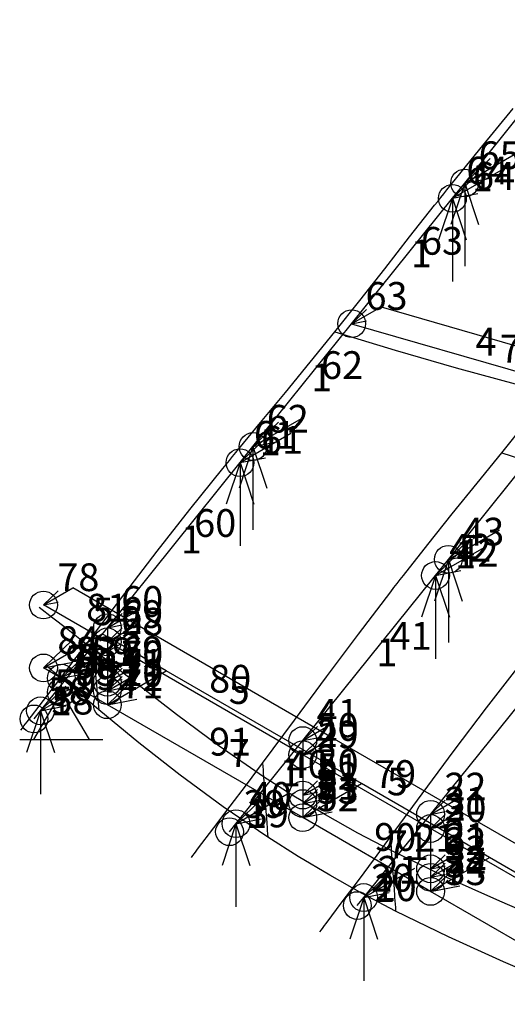
# Model space of a CAD drawing. Units: metres. Extents: x -1543 to 2143, y -265 to 3283.
# Drawn here: x -1543 to -131, y 41 to 2890 of the extents above; entities that cross this region are included whole.
import ezdxf

# ---------------------------------------------------------------- set-up
doc = ezdxf.new("R2010")
doc.units = ezdxf.units.M

msp = doc.modelspace()

# ---------------------------------------------------------------- linework, layer by layer
at = {"layer": '1', "color": 7}
for p, q in [((-1422.34529, 943.665923), (-1502.640982, 807.163248)), ((-1422.34529, 943.665923), (-1342.049599, 807.163248)), ((-1542.788828, 807.163248), (-1301.901753, 807.163248))]:
    msp.add_line(p, q, dxfattribs=at)
for centre in [(-254.703398, 2417.358561), (-290.221372, 2373.173849), (-581.948881, 2010.259489), (-867.68861, 1654.794845), (-905.04294, 1608.325167), (-302.003185, 1328.196213), (-339.357515, 1281.726535), (-1473.964085, 1196.371615), (-1289.055662, 1130.606898), (-1289.055662, 1089.614687), (-1473.964085, 1014.292878), (-1422.34529, 984.490752), (-1289.055662, 972.855676), (-1422.34529, 943.665923), (-1289.055662, 948.360779), (-1289.055662, 907.53595), (-1482.510178, 889.946164), (-1501.187696, 866.711121), (-723.370237, 804.008266), (-723.370237, 763.016055), (-723.370237, 646.257044), (-723.370237, 621.762146), (-353.553391, 590.49441), (-916.824753, 563.347531), (-723.370237, 580.937317), (-935.502272, 540.112488), (-353.553391, 549.502199), (-353.553391, 432.743188), (-353.553391, 408.24829), (-353.553391, 367.423461), (-547.007906, 349.833676), (-565.685425, 326.598632)]:
    msp.add_circle(centre, 40.147846, dxfattribs=at)
at = {"layer": '2', "color": 5}
for p, q in [((-254.703398, 2417.358561), (125.1579, 2889.912897)), ((-290.221372, 2373.173849), (-254.703398, 2417.358561)), ((-581.948881, 2010.259489), (-290.221372, 2373.173849)), ((-867.68861, 1654.794845), (-581.948881, 2010.259489)), ((-581.948881, 2010.259489), (125.1579, 1805.682189)), ((-302.003185, 1328.196213), (-16.263456, 1683.660857)), ((-905.04294, 1608.325167), (-867.68861, 1654.794845)), ((-1289.055662, 1130.606898), (-905.04294, 1608.325167)), ((-339.357515, 1281.726535), (-302.003185, 1328.196213)), ((-723.370237, 804.008266), (-339.357515, 1281.726535)), ((-1289.055662, 1089.614687), (-1473.964085, 1196.371615)), ((-1482.510178, 889.946164), (-1289.055662, 1130.606898)), ((-1289.055662, 1130.606898), (-1289.055662, 1089.614687)), ((-1289.055662, 1089.614687), (-1289.055662, 972.855676)), ((-723.370237, 763.016055), (-1289.055662, 1089.614687)), ((-353.553391, 590.49441), (30.459332, 1068.212679)), ((-1422.34529, 984.490752), (-1473.964085, 1014.292878)), ((-1289.055662, 907.53595), (-1422.34529, 984.490752)), ((-1422.34529, 984.490752), (-1422.34529, 943.665923)), ((-1289.055662, 972.855676), (-1289.055662, 948.360779)), ((-1289.055662, 948.360779), (-1289.055662, 907.53595)), ((-1501.187696, 866.711121), (-1482.510178, 889.946164)), ((-723.370237, 580.937317), (-1289.055662, 907.53595)), ((-916.824753, 563.347531), (-723.370237, 804.008266)), ((-723.370237, 804.008266), (-723.370237, 763.016055)), ((-723.370237, 763.016055), (-723.370237, 646.257044)), ((-353.553391, 549.502199), (-723.370237, 763.016055)), ((-723.370237, 646.257044), (-723.370237, 621.762146)), ((-723.370237, 621.762146), (-723.370237, 580.937317)), ((-353.553391, 367.423461), (-723.370237, 580.937317)), ((-547.007906, 349.833676), (-353.553391, 590.49441)), ((-353.553391, 590.49441), (-353.553391, 549.502199)), ((-935.502272, 540.112488), (-916.824753, 563.347531)), ((-353.553391, 549.502199), (-353.553391, 432.743188)), ((212.132034, 222.903567), (-353.553391, 549.502199)), ((-353.553391, 432.743188), (-353.553391, 408.24829)), ((-353.553391, 408.24829), (-353.553391, 367.423461)), ((-565.685425, 326.598632), (-547.007906, 349.833676)), ((212.132034, 40.824829), (-353.553391, 367.423461))]:
    msp.add_line(p, q, dxfattribs=at)
at = {"layer": '3', "color": 4}
for p, q in [((-254.703398, 2417.358561), (-107.180976, 2502.530671)), ((-254.703398, 2417.358561), (-180.942187, 2488.335319)), ((-290.221372, 2373.173849), (-142.698949, 2458.345959)), ((-290.221372, 2373.173849), (-216.460161, 2444.150607)), ((-254.703398, 2417.358561), (-180.942187, 2431.553913)), ((-254.703398, 2417.358561), (-294.851244, 2296.915024)), ((-254.703398, 2417.358561), (-214.555552, 2296.915024)), ((-254.703398, 2417.358561), (-254.703398, 2176.471486)), ((-290.221372, 2373.173849), (-330.369218, 2252.730311)), ((-290.221372, 2373.173849), (-216.460161, 2387.3692)), ((-290.221372, 2373.173849), (-250.073526, 2252.730311)), ((-290.221372, 2373.173849), (-290.221372, 2132.286774)), ((-867.68861, 1654.794845), (-720.166188, 1739.966955)), ((-867.68861, 1654.794845), (-793.927399, 1725.771604)), ((-905.04294, 1608.325167), (-757.520518, 1693.497277)), ((-867.68861, 1654.794845), (-907.836456, 1534.351308)), ((-905.04294, 1608.325167), (-831.281729, 1679.301926)), ((-867.68861, 1654.794845), (-793.927399, 1668.990197)), ((-867.68861, 1654.794845), (-827.540764, 1534.351308)), ((-867.68861, 1654.794845), (-867.68861, 1413.907771)), ((-905.04294, 1608.325167), (-945.190786, 1487.88163)), ((-905.04294, 1608.325167), (-831.281729, 1622.520519)), ((-905.04294, 1608.325167), (-864.895094, 1487.88163)), ((-905.04294, 1608.325167), (-905.04294, 1367.438092)), ((-302.003185, 1328.196213), (-154.480763, 1413.368323)), ((-302.003185, 1328.196213), (-228.241974, 1399.172971)), ((-339.357515, 1281.726535), (-191.835093, 1366.898645)), ((-339.357515, 1281.726535), (-265.596304, 1352.703293)), ((-302.003185, 1328.196213), (-228.241974, 1342.391565)), ((-302.003185, 1328.196213), (-342.151031, 1207.752676)), ((-302.003185, 1328.196213), (-261.855339, 1207.752676)), ((-302.003185, 1328.196213), (-302.003185, 1087.309138)), ((-339.357515, 1281.726535), (-265.596304, 1295.921886)), ((-339.357515, 1281.726535), (-379.505361, 1161.282997)), ((-339.357515, 1281.726535), (-299.209669, 1161.282997)), ((-339.357515, 1281.726535), (-339.357515, 1040.83946)), ((-1482.510178, 889.946164), (-1334.987756, 975.118274)), ((-1482.510178, 889.946164), (-1408.748967, 960.922922)), ((-1482.510178, 889.946164), (-1522.658024, 769.502626)), ((-1482.510178, 889.946164), (-1408.748967, 904.141515)), ((-1482.510178, 889.946164), (-1442.362332, 769.502626)), ((-1482.510178, 889.946164), (-1482.510178, 649.059089)), ((-916.824753, 563.347531), (-769.302331, 648.519642)), ((-916.824753, 563.347531), (-843.063542, 634.32429)), ((-916.824753, 563.347531), (-843.063542, 577.542883)), ((-916.824753, 563.347531), (-956.972599, 442.903994)), ((-916.824753, 563.347531), (-876.676907, 442.903994)), ((-916.824753, 563.347531), (-916.824753, 322.460457)), ((-547.007906, 349.833676), (-399.485484, 435.005786)), ((-547.007906, 349.833676), (-473.246695, 420.810434)), ((-547.007906, 349.833676), (-587.155752, 229.390138)), ((-547.007906, 349.833676), (-473.246695, 364.029027)), ((-547.007906, 349.833676), (-506.860061, 229.390138)), ((-547.007906, 349.833676), (-547.007906, 108.946601))]:
    msp.add_line(p, q, dxfattribs=at)
at = {"layer": '3', "color": 3}
for p, q in [((-581.948881, 2010.259489), (-496.782439, 2059.430358)), ((-496.782439, 2059.430358), (210.324342, 1854.853057)), ((-581.948881, 2010.259489), (-539.36566, 2051.235213)), ((-581.948881, 2010.259489), (-539.36566, 2018.454634)), ((-1473.964085, 1196.371615), (-1388.797643, 1245.542483)), ((-1473.964085, 1196.371615), (-1431.380864, 1237.347339)), ((-1203.88922, 1138.785555), (-1388.797643, 1245.542483)), ((-1473.964085, 1196.371615), (-1431.380864, 1204.56676)), ((-1289.055662, 1130.606898), (-1203.88922, 1179.777766)), ((-1289.055662, 1130.606898), (-1246.472441, 1171.582622)), ((-1203.88922, 1179.777766), (-1203.88922, 1138.785555)), ((-1473.964085, 1014.292878), (-1303.631201, 1112.634614)), ((-1252.012406, 1082.832489), (-1303.631201, 1112.634614)), ((-1289.055662, 1130.606898), (-1246.472441, 1138.802043)), ((-1289.055662, 1089.614687), (-1203.88922, 1138.785555)), ((-1289.055662, 1089.614687), (-1203.88922, 1138.785555)), ((-1289.055662, 1089.614687), (-1203.88922, 1138.785555)), ((-1289.055662, 1089.614687), (-1203.88922, 1138.785555)), ((-1289.055662, 1089.614687), (-1246.472441, 1130.590411)), ((-1289.055662, 1089.614687), (-1246.472441, 1130.590411)), ((-1289.055662, 1089.614687), (-1246.472441, 1130.590411)), ((-1289.055662, 1089.614687), (-1246.472441, 1130.590411)), ((-1203.88922, 1138.785555), (-1203.88922, 1022.026544)), ((-638.203795, 812.186923), (-1203.88922, 1138.785555)), ((-1473.964085, 1014.292878), (-1388.797643, 1096.244325)), ((-1422.34529, 984.490752), (-1252.012406, 1082.832489)), ((-1422.34529, 984.490752), (-1252.012406, 1082.832489)), ((-1289.055662, 1089.614687), (-1246.472441, 1097.809832)), ((-1289.055662, 1089.614687), (-1246.472441, 1097.809832)), ((-1289.055662, 1089.614687), (-1246.472441, 1097.809832)), ((-1289.055662, 1089.614687), (-1246.472441, 1097.809832)), ((-1118.722778, 1005.877686), (-1252.012406, 1082.832489)), ((-1422.34529, 984.490752), (-1337.178848, 1066.442199)), ((-1422.34529, 984.490752), (-1337.178848, 1066.442199)), ((-1473.964085, 1014.292878), (-1388.797643, 1030.683167)), ((-1422.34529, 984.490752), (-1337.178848, 1000.881042)), ((-1422.34529, 984.490752), (-1337.178848, 1000.881042)), ((-1289.055662, 972.855676), (-1203.88922, 1022.026544)), ((-1289.055662, 972.855676), (-1203.88922, 1022.026544)), ((-1289.055662, 972.855676), (-1246.472441, 1013.8314)), ((-1289.055662, 972.855676), (-1246.472441, 1013.8314)), ((-1289.055662, 907.53595), (-1118.722778, 1005.877686)), ((-1289.055662, 907.53595), (-1118.722778, 1005.877686)), ((-1289.055662, 948.360779), (-1203.88922, 997.531647)), ((-1203.88922, 1022.026544), (-1203.88922, 997.531647)), ((-553.037353, 679.279054), (-1118.722778, 1005.877686)), ((-1289.055662, 907.53595), (-1203.88922, 989.487397)), ((-1289.055662, 907.53595), (-1203.88922, 989.487397)), ((-1289.055662, 948.360779), (-1246.472441, 989.336502)), ((-1289.055662, 972.855676), (-1246.472441, 981.050821)), ((-1289.055662, 972.855676), (-1246.472441, 981.050821)), ((-1289.055662, 948.360779), (-1246.472441, 956.555923)), ((-1289.055662, 907.53595), (-1203.88922, 923.926239)), ((-1289.055662, 907.53595), (-1203.88922, 923.926239)), ((-723.370237, 804.008266), (-638.203795, 853.179134)), ((-723.370237, 804.008266), (-680.787016, 844.983989)), ((-638.203795, 853.179134), (-638.203795, 812.186923)), ((-723.370237, 804.008266), (-680.787016, 812.20341)), ((-723.370237, 763.016055), (-638.203795, 812.186923)), ((-723.370237, 763.016055), (-638.203795, 812.186923)), ((-723.370237, 763.016055), (-638.203795, 812.186923)), ((-723.370237, 763.016055), (-638.203795, 812.186923)), ((-723.370237, 763.016055), (-680.787016, 803.991778)), ((-723.370237, 763.016055), (-680.787016, 803.991778)), ((-723.370237, 763.016055), (-680.787016, 803.991778)), ((-723.370237, 763.016055), (-680.787016, 803.991778)), ((-638.203795, 812.186923), (-638.203795, 695.427912)), ((-268.386949, 598.673067), (-638.203795, 812.186923)), ((-723.370237, 763.016055), (-680.787016, 771.2112)), ((-723.370237, 763.016055), (-680.787016, 771.2112)), ((-723.370237, 763.016055), (-680.787016, 771.2112)), ((-723.370237, 763.016055), (-680.787016, 771.2112)), ((-723.370237, 646.257044), (-638.203795, 695.427912)), ((-723.370237, 646.257044), (-638.203795, 695.427912)), ((-723.370237, 646.257044), (-680.787016, 687.232767)), ((-723.370237, 646.257044), (-680.787016, 687.232767)), ((-638.203795, 695.427912), (-638.203795, 670.933015)), ((-723.370237, 580.937317), (-553.037353, 679.279054)), ((-723.370237, 580.937317), (-553.037353, 679.279054)), ((-723.370237, 621.762146), (-638.203795, 670.933015)), ((-723.370237, 580.937317), (-638.203795, 662.888764)), ((-723.370237, 580.937317), (-638.203795, 662.888764)), ((-723.370237, 621.762146), (-680.787016, 662.73787)), ((-183.220507, 465.765198), (-553.037353, 679.279054)), ((-723.370237, 646.257044), (-680.787016, 654.452188)), ((-723.370237, 646.257044), (-680.787016, 654.452188)), ((-723.370237, 621.762146), (-680.787016, 629.957291)), ((-353.553391, 590.49441), (-268.386949, 639.665278)), ((-353.553391, 590.49441), (-310.97017, 631.470133)), ((-268.386949, 639.665278), (-268.386949, 598.673067)), ((-353.553391, 590.49441), (-310.97017, 598.689554)), ((-353.553391, 549.502199), (-268.386949, 598.673067)), ((-353.553391, 549.502199), (-268.386949, 598.673067)), ((-353.553391, 549.502199), (-268.386949, 598.673067)), ((-353.553391, 549.502199), (-268.386949, 598.673067)), ((-268.386949, 598.673067), (-268.386949, 481.914056)), ((297.298476, 272.074435), (-268.386949, 598.673067)), ((-723.370237, 580.937317), (-638.203795, 597.327607)), ((-723.370237, 580.937317), (-638.203795, 597.327607)), ((-353.553391, 549.502199), (-310.97017, 590.477922)), ((-353.553391, 549.502199), (-310.97017, 590.477922)), ((-353.553391, 549.502199), (-310.97017, 590.477922)), ((-353.553391, 549.502199), (-310.97017, 590.477922)), ((-353.553391, 549.502199), (-310.97017, 557.697344)), ((-353.553391, 549.502199), (-310.97017, 557.697344)), ((-353.553391, 549.502199), (-310.97017, 557.697344)), ((-353.553391, 549.502199), (-310.97017, 557.697344)), ((-353.553391, 432.743188), (-268.386949, 481.914056)), ((-353.553391, 432.743188), (-268.386949, 481.914056)), ((-353.553391, 432.743188), (-310.97017, 473.718911)), ((-353.553391, 432.743188), (-310.97017, 473.718911)), ((-353.553391, 367.423461), (-183.220507, 465.765198)), ((-353.553391, 367.423461), (-183.220507, 465.765198)), ((-353.553391, 408.24829), (-268.386949, 457.419159)), ((-268.386949, 481.914056), (-268.386949, 457.419159)), ((382.464918, 139.166565), (-183.220507, 465.765198)), ((-353.553391, 367.423461), (-268.386949, 449.374908)), ((-353.553391, 367.423461), (-268.386949, 449.374908)), ((-353.553391, 408.24829), (-310.97017, 449.224014)), ((-353.553391, 432.743188), (-310.97017, 440.938333)), ((-353.553391, 432.743188), (-310.97017, 440.938333)), ((-353.553391, 408.24829), (-310.97017, 416.443435)), ((-353.553391, 367.423461), (-268.386949, 383.813751)), ((-353.553391, 367.423461), (-268.386949, 383.813751))]:
    msp.add_line(p, q, dxfattribs=at)
at = {"layer": '4', "color": 1}
for p, q in [((-210.788108, 2515.721815), (-114.175186, 2633.031723)), ((-306.346109, 2397.530479), (-210.788108, 2515.721815)), ((-315.219788, 2386.422422), (-306.346109, 2397.530479)), ((-332.934982, 2364.175448), (-324.082671, 2375.303984)), ((-324.082671, 2375.303984), (-315.219788, 2386.422422)), ((-414.07407, 2261.268795), (-341.776946, 2353.037096)), ((-341.776946, 2353.037096), (-332.934982, 2364.175448)), ((-486.031245, 2169.324608), (-414.07407, 2261.268795)), ((-557.988807, 2077.668081), (-486.031245, 2169.324608)), ((-630.283902, 1986.758215), (-557.988807, 2077.668081)), ((-701.699038, 1898.783953), (-630.283902, 1986.758215)), ((-630.283902, 1986.758215), (-456.064277, 1933.402685)), ((-456.064277, 1933.402685), (-279.095504, 1882.447723)), ((-773.549709, 1811.589992), (-701.699038, 1898.783953)), ((-279.095504, 1882.447723), (-97.759304, 1833.773925)), ((-845.521041, 1724.651185), (-773.549709, 1811.589992)), ((-917.295224, 1637.438205), (-845.521041, 1724.651185)), ((-147.508846, 1637.026903), (-74.546148, 1727.396556)), ((-935.989303, 1614.525178), (-926.646813, 1625.988856)), ((-926.646813, 1625.988856), (-917.295224, 1637.438205)), ((-219.105739, 1548.776895), (-147.508846, 1637.026903)), ((-147.508846, 1637.026903), (26.077821, 1580.474441)), ((-954.645961, 1591.552691), (-945.322438, 1603.046636)), ((-945.322438, 1603.046636), (-935.989303, 1614.525178)), ((-1049.958466, 1472.490354), (-954.645961, 1591.552691)), ((-290.574567, 1460.401446), (-219.105739, 1548.776895)), ((-1144.445347, 1351.865125), (-1049.958466, 1472.490354)), ((-361.718058, 1371.588382), (-290.574567, 1460.401446)), ((-432.336004, 1282.021353), (-361.718058, 1371.588382)), ((-1238.316106, 1229.787684), (-1144.445347, 1351.865125)), ((-459.845697, 1246.621946), (-450.688233, 1258.440201)), ((-450.688233, 1258.440201), (-441.518337, 1270.239983)), ((-441.518337, 1270.239983), (-432.336004, 1282.021353)), ((-1331.770664, 1106.355074), (-1238.316106, 1229.787684)), ((-562.367563, 1112.129561), (-468.990734, 1234.785156)), ((-468.990734, 1234.785156), (-459.845697, 1246.621946)), ((-1447.077603, 1158.421715), (-1486.422169, 1188.956374)), ((-1407.734291, 1127.885837), (-1447.077603, 1158.421715)), ((-1368.395056, 1097.346), (-1407.734291, 1127.885837)), ((-654.934562, 988.147265), (-562.367563, 1112.129561)), ((-1378.901133, 1044.001912), (-1331.770664, 1106.355074)), ((-1329.064599, 1066.797637), (-1368.395056, 1097.346)), ((-1331.770664, 1106.355074), (-1331.130861, 1096.437981)), ((-1331.130861, 1096.437981), (-1330.465793, 1086.539746)), ((-1330.465793, 1086.539746), (-1329.776643, 1076.659816)), ((-1329.776643, 1076.659816), (-1329.064599, 1066.797637)), ((-1329.064599, 1066.797637), (-1326.922664, 1038.797674)), ((-1209.38166, 972.987274), (-1329.064599, 1066.797637)), ((-1426.221578, 981.919079), (-1378.901133, 1044.001912)), ((-1326.922664, 1038.797674), (-1324.632648, 1010.910208)), ((-1454.044254, 1010.885886), (-1464.596641, 1019.690246)), ((-1443.491873, 1002.081521), (-1454.044254, 1010.885886)), ((-1432.939509, 993.277146), (-1443.491873, 1002.081521)), ((-1324.632648, 1010.910208), (-1322.219511, 983.10629)), ((-192.058191, 898.331346), (-97.500893, 1020.305396)), ((-1473.669234, 920.017281), (-1426.221578, 981.919079)), ((-1422.387183, 984.472745), (-1432.939509, 993.277146)), ((-1395.200249, 961.706656), (-1422.387183, 984.472745)), ((-1422.387183, 984.472745), (-1422.370557, 974.273469)), ((-1422.370557, 974.273469), (-1422.357277, 964.073041)), ((-1322.219511, 983.10629), (-1319.70833, 955.356901)), ((-1089.176991, 879.540614), (-1209.38166, 972.987274)), ((-747.186686, 863.465898), (-654.934562, 988.147265)), ((-1422.357277, 964.073041), (-1422.348476, 953.870761)), ((-1422.348476, 953.870761), (-1422.34529, 943.665923)), ((-1368.097236, 938.902979), (-1395.200249, 961.706656)), ((-1319.70833, 955.356901), (-1319.17142, 949.539553)), ((-1319.17142, 949.539553), (-1318.631537, 943.723056)), ((-1318.631537, 943.723056), (-1318.088913, 937.907141)), ((-1521.180719, 858.206348), (-1473.669234, 920.017281)), ((-1341.016183, 916.096608), (-1368.097236, 938.902979)), ((-1313.895483, 893.322202), (-1341.016183, 916.096608)), ((-1318.088913, 937.907141), (-1317.543783, 932.091539)), ((-1317.543783, 932.091539), (-1316.632509, 922.399199)), ((-1316.632509, 922.399199), (-1315.7202, 912.707179)), ((-1315.7202, 912.707179), (-1314.807608, 903.015005)), ((-1314.807608, 903.015005), (-1313.895483, 893.322202)), ((-1197.514393, 797.536064), (-1313.895483, 893.322202)), ((-285.392008, 774.791772), (-192.058191, 898.331346)), ((-1525.768829, 852.240188), (-1521.180719, 858.206348)), ((-965.866837, 787.852222), (-1089.176991, 879.540614)), ((-839.609312, 738.699462), (-747.186686, 863.465898)), ((-1539.533156, 834.341709), (-1534.945047, 840.307868)), ((-1534.945047, 840.307868), (-1530.356938, 846.274028)), ((-1530.356938, 846.274028), (-1525.768829, 852.240188)), ((-1077.995343, 703.69352), (-1197.514393, 797.536064)), ((-837.032237, 699.156612), (-965.866837, 787.852222)), ((-377.816259, 650.209782), (-285.392008, 774.791772)), ((-886.41083, 676.087068), (-839.609312, 738.699462)), ((-839.609312, 738.699462), (-838.976629, 728.804283)), ((-838.976629, 728.804283), (-838.335695, 718.915684)), ((-838.335695, 718.915684), (-837.687299, 709.033262)), ((-954.06219, 612.405491), (-1077.995343, 703.69352)), ((-837.687299, 709.033262), (-837.032237, 699.156612)), ((-837.032237, 699.156612), (-835.136951, 671.054548)), ((-749.017529, 643.220389), (-837.032237, 699.156612)), ((-933.402324, 613.745002), (-886.41083, 676.087068)), ((-835.136951, 671.054548), (-833.199862, 642.98851)), ((-833.199862, 642.98851), (-831.220517, 614.947285)), ((-658.031967, 588.975112), (-749.017529, 643.220389)), ((-469.635276, 525.094853), (-377.816259, 650.209782)), ((-980.52103, 551.583972), (-933.402324, 613.745002)), ((-824.553636, 524.20701), (-954.06219, 612.405491)), ((-831.220517, 614.947285), (-829.198579, 586.919592)), ((-829.198579, 586.919592), (-828.768969, 581.040313)), ((-828.768969, 581.040313), (-828.337472, 575.161026)), ((-828.337472, 575.161026), (-827.904089, 569.281625)), ((-564.060501, 536.435399), (-658.031967, 588.975112)), ((-1027.703564, 489.513807), (-980.52103, 551.583972)), ((-827.904089, 569.281625), (-827.468818, 563.402004)), ((-827.468818, 563.402004), (-826.741261, 553.603016)), ((-826.741261, 553.603016), (-826.012761, 543.804277)), ((-826.012761, 543.804277), (-825.283494, 534.005653)), ((-825.283494, 534.005653), (-824.553636, 524.20701)), ((-736.408588, 468.449596), (-824.553636, 524.20701)), ((-467.118182, 485.586633), (-564.060501, 536.435399)), ((-515.906917, 462.176534), (-469.635276, 525.094853)), ((-469.635276, 525.094853), (-469.022395, 515.211106)), ((-469.022395, 515.211106), (-468.398119, 505.332126)), ((-1032.259914, 483.522618), (-1027.703564, 489.513807)), ((-468.398119, 505.332126), (-467.763148, 495.457454)), ((-467.763148, 495.457454), (-467.118182, 485.586633)), ((-467.118182, 485.586633), (-465.229912, 457.48862)), ((-313.066931, 410.95802), (-467.118182, 485.586633)), ((-1045.928963, 465.549054), (-1041.372614, 471.540242)), ((-1041.372614, 471.540242), (-1036.816264, 477.53143)), ((-1036.816264, 477.53143), (-1032.259914, 483.522618)), ((-645.39589, 414.276779), (-736.408588, 468.449596)), ((-562.368534, 399.528544), (-515.906917, 462.176534)), ((-465.229912, 457.48862), (-463.279264, 429.414753)), ((-463.279264, 429.414753), (-461.285659, 401.365296)), ((-551.505054, 361.695491), (-645.39589, 414.276779)), ((-608.957362, 337.061589), (-562.368534, 399.528544)), ((-461.285659, 401.365296), (-459.268639, 373.340441)), ((-153.491233, 339.32219), (-313.066931, 410.95802)), ((-459.268639, 373.340441), (-458.844351, 367.464236)), ((-454.746568, 310.698799), (-551.505054, 361.695491)), ((-458.844351, 367.464236), (-458.42008, 361.58912)), ((-458.42008, 361.58912), (-457.996007, 355.715095)), ((-457.996007, 355.715095), (-457.572316, 349.84216)), ((-457.572316, 349.84216), (-456.866291, 340.055602)), ((-655.610019, 274.685498), (-608.957362, 337.061589)), ((-456.866291, 340.055602), (-456.159835, 330.269591)), ((-456.159835, 330.269591), (-455.453183, 320.484024)), ((-455.453183, 320.484024), (-454.746568, 310.698799)), ((9.189949, 269.444628), (-153.491233, 339.32219)), ((-301.410692, 235.596973), (-454.746568, 310.698799)), ((-673.630785, 250.602601), (-669.125594, 256.623325)), ((-669.125594, 256.623325), (-664.620403, 262.644049)), ((-664.620403, 262.644049), (-660.115211, 268.664774)), ((-660.115211, 268.664774), (-655.610019, 274.685498)), ((-142.499415, 163.584694), (-301.410692, 235.596973)), ((20.825965, 94.12693), (-142.499415, 163.584694))]:
    msp.add_line(p, q, dxfattribs=at)

# ---------------------------------------------------------------- texts
at = {"layer": '1', "color": 7}
for s, p in [('65', (-214.555552, 2457.506407)), ('64', (-250.073526, 2413.321694)), ('63', (-541.801035, 2050.407335)), ('62', (-827.540764, 1694.942691)), ('61', (-864.895094, 1648.473013)), ('43', (-261.855339, 1368.344059)), ('42', (-299.209669, 1321.874381)), ('78', (-1433.81624, 1236.519461)), ('60', (-1248.907816, 1170.754744)), ('69', (-1248.907816, 1129.762533)), ('84', (-1433.81624, 1054.440723)), ('83', (-1382.197445, 1024.638598)), ('70', (-1248.907816, 1013.003522)), ('90', (-1382.197445, 983.813769)), ('71', (-1248.907816, 988.508624)), ('72', (-1248.907816, 947.683795)), ('59', (-1442.362332, 930.09401)), ('58', (-1461.039851, 906.858966)), ('41', (-683.222391, 844.156111)), ('50', (-683.222391, 803.163901)), ('51', (-683.222391, 686.40489)), ('52', (-683.222391, 661.909992)), ('22', (-313.405545, 630.642256)), ('40', (-876.676907, 603.495377)), ('53', (-683.222391, 621.085163)), ('39', (-895.354426, 580.260334)), ('31', (-313.405545, 589.650045)), ('32', (-313.405545, 472.891034)), ('33', (-313.405545, 448.396136)), ('34', (-313.405545, 407.571307)), ('21', (-506.860061, 389.981521)), ('20', (-525.537579, 366.746478))]:
    msp.add_text(s, height=80.295692, dxfattribs=at).set_placement(p)
at = {"layer": '2', "color": 5}
for s, p in [('64', (-230.53864, 2397.47544)), ('63', (-381.350905, 2209.862387)), ('76', (-152.892305, 1897.741974)), ('62', (-670.383913, 1850.3004)), ('61', (-844.350213, 1633.88349)), ('60', (-1037.700819, 1393.351946)), ('42', (-278.664788, 1307.284858)), ('81', (-1350.607449, 1148.330998)), ('68', (-1248.907816, 1108.061182)), ('41', (-472.015394, 1066.753314)), ('59', (-1335.962348, 1022.309568)), ('69', (-1248.907816, 1025.397231)), ('93', (-1410.587782, 1000.881921)), ('95', (-1382.197445, 962.037096)), ('92', (-1322.217112, 949.861091)), ('70', (-1248.907816, 959.383483)), ('71', (-1248.907816, 925.907123)), ('80', (-994.349375, 942.645303)), ('58', (-1450.767215, 879.490394)), ('49', (-683.222391, 781.46255)), ('91', (-994.349375, 760.566565)), ('40', (-770.276924, 695.710935)), ('50', (-683.222391, 698.798599)), ('79', (-516.80481, 666.93482)), ('51', (-683.222391, 632.78485)), ('52', (-683.222391, 599.30849)), ('39', (-885.081791, 552.891762)), ('30', (-313.405545, 567.948694)), ('90', (-516.80481, 484.856082)), ('21', (-400.460077, 482.197079)), ('31', (-313.405545, 485.284743)), ('32', (-313.405545, 419.270994)), ('33', (-313.405545, 385.794634)), ('20', (-515.264944, 339.377906))]:
    msp.add_text(s, height=80.295692, dxfattribs=at).set_placement(p)
at = {"layer": '3', "color": 6}
for s, p in [('1', (-234.090438, 2393.056969)), ('1', (-410.523656, 2173.570951)), ('4', (-223.602984, 1918.199704)), ('1', (-698.957886, 1814.753935)), ('1', (-848.085646, 1629.236522)), ('1', (-1076.102091, 1345.580119)), ('1', (-282.400221, 1302.63789)), ('5', (-1332.116607, 1137.655305)), ('2', (-1248.907816, 1112.160403)), ('2', (-1248.907816, 1037.073132)), ('1', (-510.416666, 1018.981487)), ('7', (-1405.425902, 997.901709)), ('1', (-1355.3078, 998.243494)), ('7', (-1382.197445, 966.119579)), ('2', (-1248.907816, 961.832972)), ('7', (-1308.888149, 942.165611)), ('7', (-1248.907816, 929.989606)), ('5', (-937.780833, 909.985439)), ('1', (-1452.634967, 877.16689)), ('2', (-683.222391, 785.561771)), ('7', (-937.780833, 727.906702)), ('2', (-683.222391, 710.4745)), ('1', (-789.622375, 671.644862)), ('2', (-683.222391, 635.23434)), ('5', (-479.823126, 645.583434)), ('7', (-683.222391, 603.390973)), ('1', (-886.949542, 550.568258)), ('2', (-313.405545, 572.047915)), ('2', (-313.405545, 496.960644)), ('7', (-479.823126, 463.504697)), ('1', (-419.805529, 458.131006)), ('2', (-313.405545, 421.720484)), ('7', (-313.405545, 389.877117)), ('1', (-517.132696, 337.054402))]:
    msp.add_text(s, height=80.295692, dxfattribs=at).set_placement(p)

doc.saveas('drawing.dxf')
